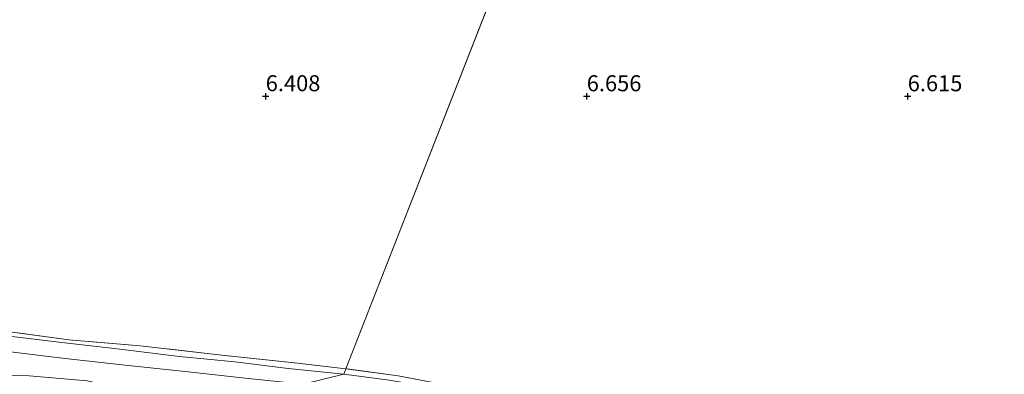
# Model space of a CAD drawing. Units: metres. Extents: x 160000 to 170008, y 439024 to 443753.
# Drawn here: x 164662 to 164815, y 441807 to 441862 of the extents above; entities that cross this region are included whole.
import ezdxf
from ezdxf.enums import TextEntityAlignment as Align

# ---------------------------------------------------------------- set-up
doc = ezdxf.new("R2010")
doc.units = ezdxf.units.M
doc.linetypes.add('IE-TERREINAFSCHEIDING', pattern=[10, 8, -2])
doc.layers.get('0').update_dxf_attribs({"lineweight": 25})
doc.layers.add('B-ME-GW-HOOGTEPUNT-S-B1', color=10, linetype='Continuous')
for name, color, linetype, lineweight in [('B-ME-IE-GRASLAND-GV-B6', 93, 'Continuous', 18), ('B-ME-IE-GRONDWERKLIJN-GROND_INGERICHT-GV-B6', 253, 'Continuous', 18), ('B-ME-IE-HULPGEOMETRIE-L-B1', 53, 'Continuous', 18), ('B-ME-IE-TERREINAFSCHEIDING-RASTERHEKWERK-L-B1', 8, 'IE-TERREINAFSCHEIDING', 18), ('B-ME-VH-VERH_SOORT-HALF_VERHARDING-GV-B6', 8, 'IE-TERREINAFSCHEIDING-NATUURLIJK-HOUTWAL', 18)]:
    doc.layers.add(name, color=color, linetype=linetype, lineweight=lineweight)
doc.styles.add('NLCS-ISO', font='NLCS-ISO.TTF')
doc.linetypes.add('IE-TERREINAFSCHEIDING-NATUURLIJK-HOUTWAL', pattern='A,7,-1.5,[67,NLCS.SHX,S=0.75,R=45,X=0,Y=0],-1.5,7,-1.5,[70,NLCS.SHX,S=0.75,R=0,X=0,Y=0],-1.5', length=20)

# ---------------------------------------------------------------- blocks, each defined once
blk = doc.blocks.new('hoogtepunt')
for p, q in [((-0.5, 0), (0.5, 0)), ((0, 0.5), (0, -0.5))]:
    blk.add_line(p, q)

msp = doc.modelspace()

# ---------------------------------------------------------------- linework, layer by layer
at = {"layer": 'B-ME-IE-GRASLAND-GV-B6'}
for points in [[(164656.228, 441813.829, 6.166), (164669.319, 441812.018, 6.066), (164680.466, 441811.112, 6.182), (164692.675, 441809.718, 6.17), (164704.493, 441808.463, 6.16), (164712.4897, 441807.5262, 6.14), (164712.164, 441806.694, 6.135), (164703.499, 441807.591, 6.112), (164695.213, 441808.588, 6.18), (164686.548, 441809.46, 6.105), (164676.852, 441810.659, 6.157), (164668.255, 441811.607, 6.1), (164660.023, 441812.614, 6.062)], [(164658.974, 441810.344, 6.076), (164668.753, 441809.143, 6.161), (164678.564, 441808.015, 6.207), (164686.971, 441807.155, 6.201), (164697.262, 441806.012, 6.208), (164705.828, 441805.117, 6.136), (164705.178, 441794.689, 6.153), (164699.802, 441796.838, 6.118), (164691.59, 441800.254, 6.113), (164682.851, 441803.194, 6.092), (164672.18, 441805.669, 6.105), (164663.135, 441806.444, 6.145), (164653.441, 441806.637, 6.12)], [(164816.187, 441769.687, 6.203), (164809.141, 441773.139, 6.102), (164800.283, 441777.143, 6.173), (164792.725, 441780.457, 6.15), (164785.302, 441783.92, 6.181), (164778.045, 441787.242, 6.108), (164770.389, 441790.744, 6.175), (164762.807, 441793.901, 6.135), (164756.903, 441796.204, 6.097), (164750.888, 441798.285, 6.054), (164744.269, 441800.261, 6.056), (164737.836, 441801.916, 6.148), (164731.413, 441803.429, 6.17), (164724.957, 441804.799, 6.126), (164718.855, 441805.786, 6.168), (164712.164, 441806.694, 6.135), (164712.4897, 441807.5262, 6.14), (164720.632, 441806.451, 6.19), (164729.046, 441804.826, 6.138), (164736.821, 441803.175, 6.178)]]:
    msp.add_polyline3d(points, dxfattribs=at)
at = {"layer": 'B-ME-IE-GRONDWERKLIJN-GROND_INGERICHT-GV-B6'}
for points in [[(164751.026, 441905.986, 6.729), (164712.4897, 441807.5262, 6.14), (164704.493, 441808.463, 6.16), (164692.675, 441809.718, 6.17), (164680.466, 441811.112, 6.182), (164669.319, 441812.018, 6.066), (164656.228, 441813.829, 6.166)], [(164736.821, 441803.175, 6.178), (164729.046, 441804.826, 6.138), (164720.632, 441806.451, 6.19), (164712.4897, 441807.5262, 6.14), (164751.026, 441905.986, 6.729), (164818.11, 441878.644, 6.615), (164908.611, 441836.796, 6.485), (164993.155, 441797.579, 6.241)]]:
    msp.add_polyline3d(points, dxfattribs=at)
at = {"layer": 'B-ME-IE-HULPGEOMETRIE-L-B1'}
msp.add_line((164751.026, 441905.986, 6.729), (164712.4897, 441807.5262, 6.14), dxfattribs=at)
msp.add_polyline3d([(164712.4897, 441807.5262, 6.14), (164712.164, 441806.694, 6.135), (164705.828, 441805.117, 6.136), (164705.178, 441794.689, 6.153), (164698.686, 441793.861, 5.68), (164697.007, 441786.736, 5.609)], dxfattribs=at)
at = {"layer": 'B-ME-IE-TERREINAFSCHEIDING-RASTERHEKWERK-L-B1'}
for points in [[(164712.4897, 441807.5262, 6.14), (164704.493, 441808.463, 6.16), (164692.675, 441809.718, 6.17), (164680.466, 441811.112, 6.182), (164669.319, 441812.018, 6.066), (164656.228, 441813.829, 6.166), (164644.019, 441815.13, 6.165), (164631.927, 441816.441, 6.149), (164624.026, 441817.231, 6.159), (164616.207, 441818.309, 6.172), (164608.218, 441819.819, 6.183), (164604.574, 441820.419, 6.196), (164603.4881, 441820.6933, 6.2114), (164602.5165, 441820.9388, 6.2251), (164597.4831, 441822.2103, 6.2964), (164596.5117, 441822.4557, 6.3101), (164596.095, 441822.561, 6.316)], [(164824.6018, 441766.7555, 6.1685), (164824.126, 441766.966, 6.168), (164812.574, 441772.406, 6.241), (164801.424, 441777.575, 6.224), (164790.133, 441782.681, 6.245), (164778.924, 441787.968, 6.269), (164767.665, 441792.941, 6.25), (164760.046, 441796.113, 6.184), (164752.317, 441798.783, 6.161), (164744.638, 441800.997, 6.174), (164736.821, 441803.175, 6.178), (164729.046, 441804.826, 6.138), (164720.632, 441806.451, 6.19), (164712.4897, 441807.5262, 6.14)]]:
    msp.add_polyline3d(points, dxfattribs=at)
at = {"layer": 'B-ME-VH-VERH_SOORT-HALF_VERHARDING-GV-B6'}
for points in [[(164660.023, 441812.614, 6.062), (164668.255, 441811.607, 6.1), (164676.852, 441810.659, 6.157), (164686.548, 441809.46, 6.105), (164695.213, 441808.588, 6.18), (164703.499, 441807.591, 6.112), (164712.164, 441806.694, 6.135), (164705.828, 441805.117, 6.136), (164697.262, 441806.012, 6.208), (164686.971, 441807.155, 6.201), (164678.564, 441808.015, 6.207), (164668.753, 441809.143, 6.161), (164658.974, 441810.344, 6.076)], [(164705.828, 441805.117, 6.136), (164712.164, 441806.694, 6.135), (164718.855, 441805.786, 6.168)]]:
    msp.add_polyline3d(points, dxfattribs=at)

# ---------------------------------------------------------------- block references
at = {"layer": 'B-ME-GW-HOOGTEPUNT-S-B1', "rotation": 90}
for p in [(164700, 441850.002, 6.408), (164700, 441850.002, 6.408), (164749.999, 441849.997, 6.656), (164749.999, 441849.997, 6.656), (164799.998, 441849.997, 6.615), (164799.998, 441849.997, 6.615)]:
    msp.add_blockref('hoogtepunt', p, dxfattribs=at)

# ---------------------------------------------------------------- texts
at = {"layer": 'B-ME-GW-HOOGTEPUNT-S-B1', "ltscale": 0.2, "style": 'NLCS-ISO'}
for s, p in [('6.408', (164700, 441850.002, 6.408)), ('6.408', (164700, 441850.002, 6.408)), ('6.656', (164749.999, 441849.997, 6.656)), ('6.656', (164749.999, 441849.997, 6.656)), ('6.615', (164799.998, 441849.997, 6.615)), ('6.615', (164799.998, 441849.997, 6.615))]:
    msp.add_text(s, height=2.5, dxfattribs=at).set_placement(p, align=Align.BOTTOM_LEFT)

doc.saveas('drawing.dxf')
